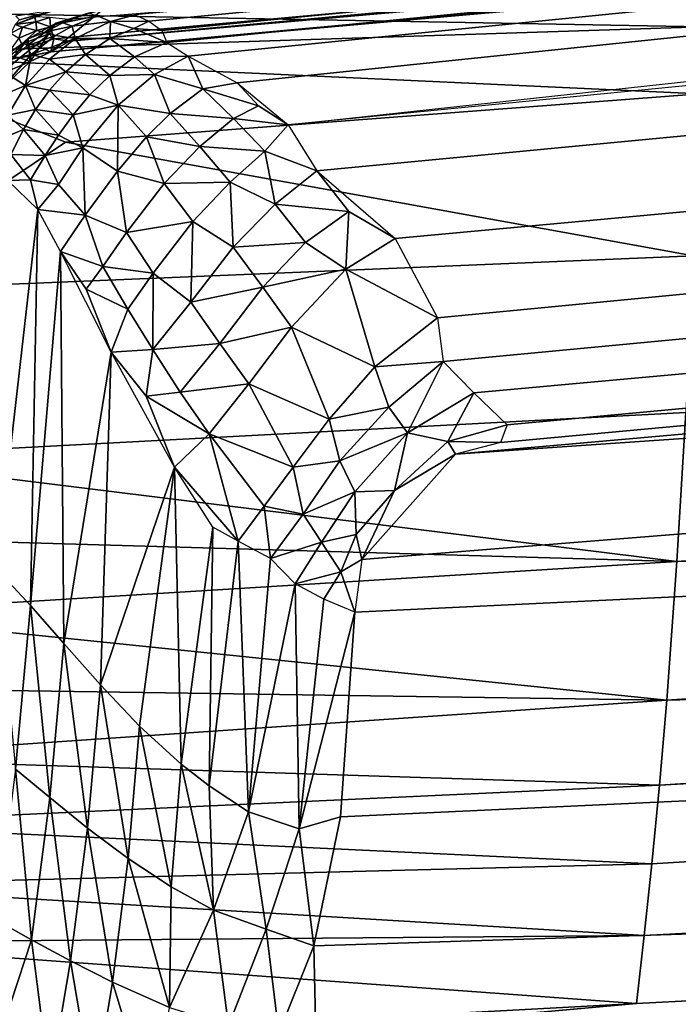
# Model space of a CAD drawing. Units: inches. Extents: x -16.2 to 15.6, y -16.5 to 16.5.
# Drawn here: x -6.5 to -4.7, y 12.4 to 15.1 of the extents above; entities that cross this region are included whole.
import ezdxf

# ---------------------------------------------------------------- set-up
doc = ezdxf.new("R2010")
doc.units = ezdxf.units.IN
doc.header["$MEASUREMENT"] = 0
doc.layers.add('SEAT-FABRIC', color=5, linetype='Continuous')
doc.layers.add('SEAT-SHELL', color=5, linetype='Continuous')

msp = doc.modelspace()

# ---------------------------------------------------------------- linework, layer by layer
at = {"layer": 'SEAT-FABRIC'}
for points in [[(7.9357, 16.2893, 21.326), (-6.4469, 15.0065, 20.8504), (-6.3045, 15.1224, 20.985), (7.9072, 16.4451, 21.4079)], [(-6.1788, 15.0906, 21.1438), (7.8938, 16.4394, 21.5655), (7.8945, 16.4494, 21.5249), (-6.2162, 15.108, 21.0977)], [(7.8938, 16.4394, 21.5655), (7.8938, 16.4394, 21.5655), (-6.1788, 15.0906, 21.1438), (-6.143, 15.0647, 21.1921)], [(8.0249, 16.4303, 21.6206), (7.8938, 16.4394, 21.5655), (-6.143, 15.0647, 21.1921), (-6.1299, 15.0322, 21.2344)], [(-6.0708, 14.9941, 21.2822), (8.0166, 16.4023, 21.6717), (8.0249, 16.4303, 21.6206), (-6.1299, 15.0322, 21.2344)], [(8.0128, 16.3721, 21.7165), (8.0166, 16.4023, 21.6717), (-6.0708, 14.9941, 21.2822), (-5.9368, 14.9217, 21.3561)], [(-5.7969, 14.8061, 21.4385), (8.0502, 16.3134, 21.7937), (8.0128, 16.3721, 21.7165), (-5.9368, 14.9217, 21.3561)], [(-5.7969, 14.8061, 21.4385), (8.0502, 16.3134, 21.7937), (7.8672, 16.244, 21.8414), (7.8713, 16.1496, 21.9258)], [(-5.7189, 14.6799, 21.5005), (7.8659, 15.977, 22.0503), (7.8713, 16.1496, 21.9258), (-5.7969, 14.8061, 21.4385)], [(7.8967, 15.7362, 22.19), (7.8659, 15.977, 22.0503), (-5.7189, 14.6799, 21.5005), (-5.5039, 14.4952, 21.5709)], [(-5.3879, 14.277, 21.6103), (7.9508, 15.5642, 22.2685), (7.8967, 15.7362, 22.19), (-5.5039, 14.4952, 21.5709)], [(7.9088, 15.4157, 22.3147), (7.9508, 15.5642, 22.2685), (-5.3879, 14.277, 21.6103), (-5.3724, 14.1575, 21.615)], [(-5.2881, 14.0721, 21.6149), (7.9222, 15.2766, 22.347), (7.9088, 15.4157, 22.3147), (-5.3724, 14.1575, 21.615)], [(7.913, 15.2066, 22.3549), (7.9222, 15.2766, 22.347), (-5.2881, 14.0721, 21.6149), (-5.1969, 13.9843, 21.6052)], [(-5.2156, 13.9356, 21.5941), (8.0381, 15.1643, 22.3644), (7.913, 15.2066, 22.3549), (-5.1969, 13.9843, 21.6052)], [(-5.3386, 13.904, 21.583), (8.1597, 15.0958, 22.3705), (8.0381, 15.1643, 22.3644), (-5.2156, 13.9356, 21.5941)], [(-6.3045, 15.1224, 20.985), (-6.4469, 15.0065, 20.8504), (-6.504, 14.9796, 20.8489), (-6.4336, 15.0854, 20.9801)], [(-6.3045, 15.1224, 20.985), (-6.3439, 15.1121, 21.014), (-6.4336, 15.0854, 20.9801)], [(-6.4336, 15.0854, 20.9801), (-6.3439, 15.1121, 21.014), (-6.4146, 15.0859, 21.0138)], [(-6.3439, 15.1121, 21.014), (-6.3193, 15.1051, 21.0569), (-6.4146, 15.0859, 21.0138)], [(-6.4146, 15.0859, 21.0138), (-6.3439, 15.1121, 21.014), (-6.3193, 15.1051, 21.0569)], [(-6.509, 15.0422, 20.9766), (-6.4336, 15.0854, 20.9801), (-6.4621, 15.0611, 21.0129)], [(-6.509, 15.0422, 20.9766), (-6.4336, 15.0854, 20.9801), (-6.504, 14.9796, 20.8489)], [(-6.389, 15.0768, 21.0602), (-6.4621, 15.0611, 21.0129), (-6.4146, 15.0859, 21.0138)], [(-6.4146, 15.0859, 21.0138), (-6.389, 15.0768, 21.0602), (-6.4621, 15.0611, 21.0129)], [(-6.4621, 15.0611, 21.0129), (-6.4336, 15.0854, 20.9801), (-6.4146, 15.0859, 21.0138)], [(-6.4146, 15.0859, 21.0138), (-6.3193, 15.1051, 21.0569), (-6.389, 15.0768, 21.0602)], [(-6.389, 15.0768, 21.0602), (-6.3193, 15.1051, 21.0569), (-6.2834, 15.0897, 21.1076)], [(-6.3193, 15.1051, 21.0569), (-6.2834, 15.0897, 21.1076), (-6.389, 15.0768, 21.0602)], [(-6.389, 15.0768, 21.0602), (-6.2834, 15.0897, 21.1076), (-6.3803, 15.0427, 21.1155)], [(-6.2834, 15.0897, 21.1076), (-6.2852, 15.0426, 21.1698), (-6.3803, 15.0427, 21.1155)], [(-6.3803, 15.0427, 21.1155), (-6.2834, 15.0897, 21.1076), (-6.2852, 15.0426, 21.1698)], [(-6.3193, 15.1051, 21.0569), (-6.2162, 15.108, 21.0977), (-6.2834, 15.0897, 21.1076)], [(-6.2834, 15.0897, 21.1076), (-6.2198, 15.0706, 21.1632), (-6.2852, 15.0426, 21.1698)], [(-6.2162, 15.108, 21.0977), (-6.1788, 15.0906, 21.1438), (-6.2834, 15.0897, 21.1076)], [(-6.2834, 15.0897, 21.1076), (-6.1788, 15.0906, 21.1438), (-6.2198, 15.0706, 21.1632)], [(-6.1788, 15.0906, 21.1438), (-6.143, 15.0647, 21.1921), (-6.2198, 15.0706, 21.1632)], [(8.1597, 15.0958, 22.3705), (-5.3386, 13.904, 21.583), (8.3067, 14.8433, 22.366), (8.2647, 14.9771, 22.3724)], [(-6.509, 15.0422, 20.9766), (-6.4621, 15.0611, 21.0129), (-6.5135, 15.0221, 21.0152)], [(-6.5135, 15.0221, 21.0152), (-6.4621, 15.0611, 21.0129), (-6.4347, 15.051, 21.0617)], [(-6.4621, 15.0611, 21.0129), (-6.4347, 15.051, 21.0617), (-6.5135, 15.0221, 21.0152)], [(-6.4621, 15.0611, 21.0129), (-6.389, 15.0768, 21.0602), (-6.4347, 15.051, 21.0617)], [(-6.389, 15.0768, 21.0602), (-6.4347, 15.051, 21.0617), (-6.4621, 15.0611, 21.0129)], [(-6.389, 15.0768, 21.0602), (-6.3803, 15.0427, 21.1155), (-6.4347, 15.051, 21.0617)], [(-6.4347, 15.051, 21.0617), (-6.389, 15.0768, 21.0602), (-6.3803, 15.0427, 21.1155)], [(-6.2198, 15.0706, 21.1632), (-6.1299, 15.0322, 21.2344), (-6.2852, 15.0426, 21.1698)], [(-6.2198, 15.0706, 21.1632), (-6.143, 15.0647, 21.1921), (-6.1299, 15.0322, 21.2344)], [(-6.509, 15.0422, 20.9766), (-6.504, 14.9796, 20.8489), (-6.6553, 14.8358, 20.8353), (-6.5908, 14.9637, 20.9708)], [(-6.5544, 14.9861, 21.0092), (-6.5908, 14.9637, 20.9708), (-6.509, 15.0422, 20.9766)], [(-6.509, 15.0422, 20.9766), (-6.5135, 15.0221, 21.0152), (-6.5544, 14.9861, 21.0092)], [(-6.5011, 14.9987, 21.0618), (-6.5135, 15.0221, 21.0152), (-6.4347, 15.051, 21.0617)], [(-6.5135, 15.0221, 21.0152), (-6.4347, 15.051, 21.0617), (-6.5011, 14.9987, 21.0618)], [(-6.5011, 14.9987, 21.0618), (-6.4347, 15.051, 21.0617), (-6.3803, 15.0427, 21.1155)], [(-6.4347, 15.051, 21.0617), (-6.3803, 15.0427, 21.1155), (-6.5011, 14.9987, 21.0618)], [(-6.5011, 14.9987, 21.0618), (-6.3803, 15.0427, 21.1155), (-6.4509, 14.9867, 21.1171)], [(-6.3803, 15.0427, 21.1155), (-6.4509, 14.9867, 21.1171), (-6.5011, 14.9987, 21.0618)], [(-6.3803, 15.0427, 21.1155), (-6.3525, 14.9989, 21.1749), (-6.4509, 14.9867, 21.1171)], [(-6.3525, 14.9989, 21.1749), (-6.4509, 14.9867, 21.1171), (-6.3803, 15.0427, 21.1155)], [(-6.3525, 14.9989, 21.1749), (-6.3803, 15.0427, 21.1155), (-6.2852, 15.0426, 21.1698)], [(-6.3803, 15.0427, 21.1155), (-6.2852, 15.0426, 21.1698), (-6.3525, 14.9989, 21.1749)], [(-6.2852, 15.0426, 21.1698), (-6.2179, 14.9929, 21.242), (-6.3525, 14.9989, 21.1749)], [(-6.2179, 14.9929, 21.242), (-6.3525, 14.9989, 21.1749), (-6.2852, 15.0426, 21.1698)], [(-6.2852, 15.0426, 21.1698), (-6.1299, 15.0322, 21.2344), (-6.2179, 14.9929, 21.242)], [(-6.1299, 15.0322, 21.2344), (-6.0708, 14.9941, 21.2822), (-6.2179, 14.9929, 21.242)], [(-6.5544, 14.9861, 21.0092), (-6.5135, 15.0221, 21.0152), (-6.5011, 14.9987, 21.0618)], [(-6.5544, 14.9861, 21.0092), (-6.5011, 14.9987, 21.0618), (-6.5537, 14.9377, 21.0576)], [(-6.5011, 14.9987, 21.0618), (-6.5168, 14.9143, 21.1116), (-6.5537, 14.9377, 21.0576)], [(-6.5011, 14.9987, 21.0618), (-6.4509, 14.9867, 21.1171), (-6.5168, 14.9143, 21.1116)], [(-6.5168, 14.9143, 21.1116), (-6.4509, 14.9867, 21.1171), (-6.4061, 14.9515, 21.1758)], [(-6.4509, 14.9867, 21.1171), (-6.4061, 14.9515, 21.1758), (-6.5168, 14.9143, 21.1116)], [(-6.3525, 14.9989, 21.1749), (-6.4061, 14.9515, 21.1758), (-6.4509, 14.9867, 21.1171)], [(-6.4509, 14.9867, 21.1171), (-6.3525, 14.9989, 21.1749), (-6.4061, 14.9515, 21.1758)], [(-6.3525, 14.9989, 21.1749), (-6.2859, 14.942, 21.2476), (-6.4061, 14.9515, 21.1758)], [(-6.2859, 14.942, 21.2476), (-6.4061, 14.9515, 21.1758), (-6.3525, 14.9989, 21.1749)], [(-6.2179, 14.9929, 21.242), (-6.2859, 14.942, 21.2476), (-6.3525, 14.9989, 21.1749)], [(-6.3525, 14.9989, 21.1749), (-6.2179, 14.9929, 21.242), (-6.2859, 14.942, 21.2476)], [(-6.2179, 14.9929, 21.242), (-6.1633, 14.9441, 21.2935), (-6.2859, 14.942, 21.2476)], [(-6.1633, 14.9441, 21.2935), (-6.2859, 14.942, 21.2476), (-6.2179, 14.9929, 21.242)], [(-6.2179, 14.9929, 21.242), (-6.0708, 14.9941, 21.2822), (-6.1633, 14.9441, 21.2935)], [(-6.0708, 14.9941, 21.2822), (-6.0313, 14.9052, 21.3518), (-6.1633, 14.9441, 21.2935)], [(-6.0708, 14.9941, 21.2822), (-5.9368, 14.9217, 21.3561), (-6.0313, 14.9052, 21.3518)], [(-6.5168, 14.9143, 21.1116), (-6.4061, 14.9515, 21.1758), (-6.4509, 14.9011, 21.1726)], [(-6.4509, 14.9011, 21.1726), (-6.5168, 14.9143, 21.1116), (-6.4061, 14.9515, 21.1758)], [(-6.4509, 14.9011, 21.1726), (-6.4061, 14.9515, 21.1758), (-6.3403, 14.8886, 21.2479)], [(-6.3403, 14.8886, 21.2479), (-6.4061, 14.9515, 21.1758), (-6.2859, 14.942, 21.2476)], [(-6.4061, 14.9515, 21.1758), (-6.2859, 14.942, 21.2476), (-6.3403, 14.8886, 21.2479)], [(-6.5537, 14.9377, 21.0576), (-6.5168, 14.9143, 21.1116), (-6.5874, 14.8847, 21.0509)], [(-6.5874, 14.8847, 21.0509), (-6.5537, 14.9377, 21.0576), (-6.5168, 14.9143, 21.1116)], [(-6.3403, 14.8886, 21.2479), (-6.2859, 14.942, 21.2476), (-6.2629, 14.8607, 21.2983)], [(-6.2859, 14.942, 21.2476), (-6.2629, 14.8607, 21.2983), (-6.3403, 14.8886, 21.2479)], [(-6.2629, 14.8607, 21.2983), (-6.2859, 14.942, 21.2476), (-6.1633, 14.9441, 21.2935)], [(-6.2859, 14.942, 21.2476), (-6.1633, 14.9441, 21.2935), (-6.2629, 14.8607, 21.2983)], [(-6.1633, 14.9441, 21.2935), (-6.12, 14.8373, 21.3601), (-6.2629, 14.8607, 21.2983)], [(-6.2629, 14.8607, 21.2983), (-6.1633, 14.9441, 21.2935), (-6.12, 14.8373, 21.3601)], [(-6.1633, 14.9441, 21.2935), (-6.0313, 14.9052, 21.3518), (-6.12, 14.8373, 21.3601)], [(-6.5168, 14.9143, 21.1116), (-6.5647, 14.833, 21.0973), (-6.5874, 14.8847, 21.0509)], [(-6.5874, 14.8847, 21.0509), (-6.5168, 14.9143, 21.1116), (-6.5647, 14.833, 21.0973)], [(-6.5168, 14.9143, 21.1116), (-6.4888, 14.8486, 21.1648), (-6.5647, 14.833, 21.0973)], [(-6.5168, 14.9143, 21.1116), (-6.4509, 14.9011, 21.1726), (-6.4888, 14.8486, 21.1648)], [(-6.4509, 14.9011, 21.1726), (-6.4888, 14.8486, 21.1648), (-6.5168, 14.9143, 21.1116)], [(-6.4509, 14.9011, 21.1726), (-6.3863, 14.8334, 21.243), (-6.4888, 14.8486, 21.1648)], [(-6.3403, 14.8886, 21.2479), (-6.3863, 14.8334, 21.243), (-6.4509, 14.9011, 21.1726)], [(-6.4509, 14.9011, 21.1726), (-6.3403, 14.8886, 21.2479), (-6.3863, 14.8334, 21.243)], [(-6.12, 14.8373, 21.3601), (-6.0313, 14.9052, 21.3518), (-5.9469, 14.8239, 21.4099)], [(-6.0313, 14.9052, 21.3518), (-5.9469, 14.8239, 21.4099), (-6.12, 14.8373, 21.3601)], [(-5.9368, 14.9217, 21.3561), (-5.8783, 14.858, 21.4026), (-6.0313, 14.9052, 21.3518)], [(-6.0313, 14.9052, 21.3518), (-5.8783, 14.858, 21.4026), (-5.9469, 14.8239, 21.4099)], [(-5.9368, 14.9217, 21.3561), (-5.7969, 14.8061, 21.4385), (-5.8783, 14.858, 21.4026)], [(-6.3863, 14.8334, 21.243), (-6.3403, 14.8886, 21.2479), (-6.2629, 14.8607, 21.2983)], [(-6.3403, 14.8886, 21.2479), (-6.2629, 14.8607, 21.2983), (-6.3863, 14.8334, 21.243)], [(-6.5647, 14.833, 21.0973), (-6.4888, 14.8486, 21.1648), (-6.5219, 14.7935, 21.1514)], [(-6.4888, 14.8486, 21.1648), (-6.5219, 14.7935, 21.1514), (-6.5647, 14.833, 21.0973)], [(-6.4888, 14.8486, 21.1648), (-6.4262, 14.778, 21.2324), (-6.5219, 14.7935, 21.1514)], [(-6.3863, 14.8334, 21.243), (-6.4262, 14.778, 21.2324), (-6.4888, 14.8486, 21.1648)], [(-6.4888, 14.8486, 21.1648), (-6.3863, 14.8334, 21.243), (-6.4262, 14.778, 21.2324)], [(-6.3863, 14.8334, 21.243), (-6.2629, 14.8607, 21.2983), (-6.3598, 14.7431, 21.2834)], [(-6.2629, 14.8607, 21.2983), (-6.3598, 14.7431, 21.2834), (-6.3863, 14.8334, 21.243)], [(-6.3598, 14.7431, 21.2834), (-6.2629, 14.8607, 21.2983), (-6.2647, 14.6796, 21.3462)], [(-6.2629, 14.8607, 21.2983), (-6.2647, 14.6796, 21.3462), (-6.3598, 14.7431, 21.2834)], [(-6.2629, 14.8607, 21.2983), (-6.1848, 14.7738, 21.3591), (-6.2647, 14.6796, 21.3462)], [(-6.12, 14.8373, 21.3601), (-6.1848, 14.7738, 21.3591), (-6.2629, 14.8607, 21.2983)], [(-6.2629, 14.8607, 21.2983), (-6.12, 14.8373, 21.3601), (-6.1848, 14.7738, 21.3591)], [(-5.8783, 14.858, 21.4026), (-5.7969, 14.8061, 21.4385), (-5.9469, 14.8239, 21.4099)], [(8.3067, 14.8433, 22.366), (-5.3386, 13.904, 21.583), (-5.595, 13.6152, 21.4814), (8.2489, 14.7251, 22.353)], [(-6.5647, 14.833, 21.0973), (-6.5219, 14.7935, 21.1514), (-6.595, 14.7631, 21.0769)], [(-6.3863, 14.8334, 21.243), (-6.3598, 14.7431, 21.2834), (-6.4262, 14.778, 21.2324)], [(-6.12, 14.8373, 21.3601), (-6.0391, 14.7474, 21.4157), (-6.1848, 14.7738, 21.3591)], [(-6.12, 14.8373, 21.3601), (-5.9469, 14.8239, 21.4099), (-6.0391, 14.7474, 21.4157)], [(-5.9469, 14.8239, 21.4099), (-5.8607, 14.7339, 21.4613), (-6.0391, 14.7474, 21.4157)], [(-6.0391, 14.7474, 21.4157), (-5.9469, 14.8239, 21.4099), (-5.8607, 14.7339, 21.4613)], [(-5.9469, 14.8239, 21.4099), (-5.7969, 14.8061, 21.4385), (-5.8607, 14.7339, 21.4613)], [(-6.5219, 14.7935, 21.1514), (-6.5571, 14.725, 21.125), (-6.595, 14.7631, 21.0769)], [(-6.595, 14.7631, 21.0769), (-6.5219, 14.7935, 21.1514), (-6.5571, 14.725, 21.125)], [(-6.5219, 14.7935, 21.1514), (-6.4624, 14.7219, 21.215), (-6.5571, 14.725, 21.125)], [(-6.4262, 14.778, 21.2324), (-6.4624, 14.7219, 21.215), (-6.5219, 14.7935, 21.1514)], [(-6.5219, 14.7935, 21.1514), (-6.4262, 14.778, 21.2324), (-6.4624, 14.7219, 21.215)], [(-5.7969, 14.8061, 21.4385), (-5.7189, 14.6799, 21.5005), (-5.8607, 14.7339, 21.4613)], [(-6.4262, 14.778, 21.2324), (-6.3598, 14.7431, 21.2834), (-6.4624, 14.7219, 21.215)], [(-6.1848, 14.7738, 21.3591), (-6.1368, 14.646, 21.4077), (-6.2647, 14.6796, 21.3462)], [(-6.1848, 14.7738, 21.3591), (-6.0391, 14.7474, 21.4157), (-6.1368, 14.646, 21.4077)], [(-6.4624, 14.7219, 21.215), (-6.3598, 14.7431, 21.2834), (-6.4262, 14.6428, 21.2501)], [(-6.3598, 14.7431, 21.2834), (-6.3533, 14.559, 21.3051), (-6.4262, 14.6428, 21.2501)], [(-6.3598, 14.7431, 21.2834), (-6.2647, 14.6796, 21.3462), (-6.3533, 14.559, 21.3051)], [(-6.0391, 14.7474, 21.4157), (-5.9564, 14.6495, 21.4639), (-6.1368, 14.646, 21.4077)], [(-6.0391, 14.7474, 21.4157), (-5.8607, 14.7339, 21.4613), (-5.9564, 14.6495, 21.4639)], [(-5.9564, 14.6495, 21.4639), (-5.8607, 14.7339, 21.4613), (-5.8327, 14.5887, 21.5059)], [(-5.8607, 14.7339, 21.4613), (-5.8327, 14.5887, 21.5059), (-5.9564, 14.6495, 21.4639)], [(-5.8607, 14.7339, 21.4613), (-5.7189, 14.6799, 21.5005), (-5.8327, 14.5887, 21.5059)], [(-6.5029, 14.6552, 21.183), (-6.5646, 14.6538, 21.1138), (-6.5571, 14.725, 21.125)], [(-6.5571, 14.725, 21.125), (-6.4624, 14.7219, 21.215), (-6.5029, 14.6552, 21.183)], [(-6.4624, 14.7219, 21.215), (-6.4262, 14.6428, 21.2501), (-6.5029, 14.6552, 21.183)], [(-5.595, 13.6152, 21.4814), (-5.6147, 13.4704, 21.4258), (8.2894, 14.1354, 22.2558), (8.2489, 14.7251, 22.353)], [(-6.2647, 14.6796, 21.3462), (-6.2401, 14.5117, 21.3732), (-6.3533, 14.559, 21.3051)], [(-6.2647, 14.6796, 21.3462), (-6.1368, 14.646, 21.4077), (-6.2401, 14.5117, 21.3732)], [(-5.8327, 14.5887, 21.5059), (-5.7189, 14.6799, 21.5005), (-5.6308, 14.5685, 21.5425)], [(-5.6308, 14.5685, 21.5425), (-5.7189, 14.6799, 21.5005), (-5.5039, 14.4952, 21.5709)], [(-6.5964, 13.5886, 20.8551), (-6.483, 14.5747, 21.1979), (-6.483, 14.5747, 21.1979), (-6.5646, 14.6538, 21.1138)], [(-6.5029, 14.6552, 21.183), (-6.483, 14.5747, 21.1979), (-6.5646, 14.6538, 21.1138)], [(-6.5029, 14.6552, 21.183), (-6.4262, 14.6428, 21.2501), (-6.483, 14.5747, 21.1979)], [(-6.4262, 14.6428, 21.2501), (-6.3533, 14.559, 21.3051), (-6.483, 14.5747, 21.1979)], [(-6.1368, 14.646, 21.4077), (-6.0582, 14.541, 21.451), (-6.2401, 14.5117, 21.3732)], [(-6.1368, 14.646, 21.4077), (-5.9564, 14.6495, 21.4639), (-6.0582, 14.541, 21.451)], [(-5.9564, 14.6495, 21.4639), (-5.9474, 14.4707, 21.4945), (-6.0582, 14.541, 21.451)], [(-5.9564, 14.6495, 21.4639), (-5.8327, 14.5887, 21.5059), (-5.9474, 14.4707, 21.4945)], [(-6.5964, 13.5886, 20.8551), (-6.5027, 13.4893, 20.9269), (-6.5027, 13.4893, 20.9269), (-6.483, 14.5747, 21.1979)], [(-6.5027, 13.4893, 20.9269), (-6.421, 14.4592, 21.2435), (-6.421, 14.4592, 21.2435), (-6.483, 14.5747, 21.1979)], [(-6.483, 14.5747, 21.1979), (-6.3533, 14.559, 21.3051), (-6.421, 14.4592, 21.2435)], [(-5.8327, 14.5887, 21.5059), (-5.7495, 14.4843, 21.5407), (-5.9474, 14.4707, 21.4945)], [(-5.9474, 14.4707, 21.4945), (-5.8327, 14.5887, 21.5059), (-5.7495, 14.4843, 21.5407)], [(-5.8327, 14.5887, 21.5059), (-5.6308, 14.5685, 21.5425), (-5.7495, 14.4843, 21.5407)], [(-6.3533, 14.559, 21.3051), (-6.3046, 14.4178, 21.3303), (-6.421, 14.4592, 21.2435)], [(-6.3533, 14.559, 21.3051), (-6.2401, 14.5117, 21.3732), (-6.3046, 14.4178, 21.3303)], [(-5.6308, 14.5685, 21.5425), (-5.6391, 14.4111, 21.5703), (-5.7495, 14.4843, 21.5407)], [(-5.6308, 14.5685, 21.5425), (-5.5039, 14.4952, 21.5709), (-5.6391, 14.4111, 21.5703)], [(-6.2401, 14.5117, 21.3732), (-6.0582, 14.541, 21.451), (-6.1668, 14.4, 21.4101)], [(-6.0582, 14.541, 21.451), (-6.0641, 14.3201, 21.4548), (-6.1668, 14.4, 21.4101)], [(-6.0582, 14.541, 21.451), (-5.9474, 14.4707, 21.4945), (-6.0641, 14.3201, 21.4548)], [(-6.2401, 14.5117, 21.3732), (-6.1668, 14.4, 21.4101), (-6.3046, 14.4178, 21.3303)], [(-5.5039, 14.4952, 21.5709), (-5.3879, 14.277, 21.6103), (-5.6391, 14.4111, 21.5703)], [(-5.9474, 14.4707, 21.4945), (-5.8662, 14.3618, 21.5252), (-6.0641, 14.3201, 21.4548)], [(-6.0641, 14.3201, 21.4548), (-5.9474, 14.4707, 21.4945), (-5.8662, 14.3618, 21.5252)], [(-5.9474, 14.4707, 21.4945), (-5.7495, 14.4843, 21.5407), (-5.8662, 14.3618, 21.5252)], [(-5.7495, 14.4843, 21.5407), (-5.6391, 14.4111, 21.5703), (-5.8662, 14.3618, 21.5252)], [(-6.5027, 13.4893, 20.9269), (-6.4114, 13.3845, 20.9763), (-6.4114, 13.3845, 20.9763), (-6.421, 14.4592, 21.2435)], [(-6.4114, 13.3845, 20.9763), (-6.2821, 14.1832, 21.3115), (-6.2821, 14.1832, 21.3115), (-6.421, 14.4592, 21.2435)], [(-6.3505, 14.3557, 21.2883), (-6.2821, 14.1832, 21.3115), (-6.421, 14.4592, 21.2435)], [(-6.421, 14.4592, 21.2435), (-6.3046, 14.4178, 21.3303), (-6.3505, 14.3557, 21.2883)], [(-6.421, 14.4592, 21.2435), (-6.3505, 14.3557, 21.2883), (-6.2821, 14.1832, 21.3115)], [(-6.3046, 14.4178, 21.3303), (-6.236, 14.3016, 21.3628), (-6.3505, 14.3557, 21.2883)], [(-6.3046, 14.4178, 21.3303), (-6.1668, 14.4, 21.4101), (-6.236, 14.3016, 21.3628)], [(-5.8662, 14.3618, 21.5252), (-5.6391, 14.4111, 21.5703), (-5.7876, 14.2521, 21.5486)], [(-5.6391, 14.4111, 21.5703), (-5.5594, 14.1432, 21.5946), (-5.7876, 14.2521, 21.5486)], [(-5.6391, 14.4111, 21.5703), (-5.3879, 14.277, 21.6103), (-5.5594, 14.1432, 21.5946)], [(-6.1668, 14.4, 21.4101), (-6.1682, 14.1903, 21.3894), (-6.236, 14.3016, 21.3628)], [(-6.1668, 14.4, 21.4101), (-6.0641, 14.3201, 21.4548), (-6.1682, 14.1903, 21.3894)], [(-6.2821, 14.1832, 21.3115), (-6.3505, 14.3557, 21.2883), (-6.236, 14.3016, 21.3628)], [(-6.0641, 14.3201, 21.4548), (-5.8662, 14.3618, 21.5252), (-5.9844, 14.2073, 21.4812)], [(-5.8662, 14.3618, 21.5252), (-5.7876, 14.2521, 21.5486), (-5.9844, 14.2073, 21.4812)], [(-5.9844, 14.2073, 21.4812), (-5.8662, 14.3618, 21.5252), (-5.7876, 14.2521, 21.5486)], [(-6.2821, 14.1832, 21.3115), (-6.236, 14.3016, 21.3628), (-6.1682, 14.1903, 21.3894)], [(-6.0641, 14.3201, 21.4548), (-5.9844, 14.2073, 21.4812), (-6.1682, 14.1903, 21.3894)], [(-5.9844, 14.2073, 21.4812), (-6.1682, 14.1903, 21.3894), (-6.0641, 14.3201, 21.4548)], [(-5.3879, 14.277, 21.6103), (-5.3724, 14.1575, 21.615), (-5.5594, 14.1432, 21.5946)], [(-5.9844, 14.2073, 21.4812), (-5.7876, 14.2521, 21.5486), (-5.9046, 14.0966, 21.5019)], [(-5.9046, 14.0966, 21.5019), (-5.7876, 14.2521, 21.5486), (-5.6846, 13.9995, 21.5588)], [(-5.7876, 14.2521, 21.5486), (-5.6846, 13.9995, 21.5588), (-5.9046, 14.0966, 21.5019)], [(-5.7876, 14.2521, 21.5486), (-5.5594, 14.1432, 21.5946), (-5.6846, 13.9995, 21.5588)], [(-6.0928, 14.0737, 21.4125), (-6.1682, 14.1903, 21.3894), (-5.9844, 14.2073, 21.4812)], [(-6.1682, 14.1903, 21.3894), (-5.9844, 14.2073, 21.4812), (-6.0928, 14.0737, 21.4125)], [(-5.9046, 14.0966, 21.5019), (-6.0928, 14.0737, 21.4125), (-5.9844, 14.2073, 21.4812)], [(-5.9844, 14.2073, 21.4812), (-5.9046, 14.0966, 21.5019), (-6.0928, 14.0737, 21.4125)], [(-6.4114, 13.3845, 20.9763), (-6.3115, 13.2716, 21.0153), (-6.3115, 13.2716, 21.0153), (-6.2821, 14.1832, 21.3115)], [(-6.3115, 13.2716, 21.0153), (-6.1082, 13.8679, 21.3568), (-6.1082, 13.8679, 21.3568), (-6.2821, 14.1832, 21.3115)], [(-6.1682, 14.1903, 21.3894), (-6.1862, 14.0631, 21.354), (-6.2821, 14.1832, 21.3115)], [(-6.1862, 14.0631, 21.354), (-6.2821, 14.1832, 21.3115), (-6.1682, 14.1903, 21.3894)], [(-6.1082, 13.8679, 21.3568), (-6.2821, 14.1832, 21.3115), (-6.1862, 14.0631, 21.354)], [(-6.1862, 14.0631, 21.354), (-6.1082, 13.8679, 21.3568), (-6.2821, 14.1832, 21.3115)], [(-6.1682, 14.1903, 21.3894), (-6.0928, 14.0737, 21.4125), (-6.1862, 14.0631, 21.354)], [(-6.0928, 14.0737, 21.4125), (-6.1862, 14.0631, 21.354), (-6.1682, 14.1903, 21.3894)], [(-5.5594, 14.1432, 21.5946), (-5.5218, 14.0324, 21.5925), (-5.6846, 13.9995, 21.5588)], [(-5.5594, 14.1432, 21.5946), (-5.3724, 14.1575, 21.615), (-5.5218, 14.0324, 21.5925)], [(-5.3724, 14.1575, 21.615), (-5.4704, 13.962, 21.5904), (-5.5218, 14.0324, 21.5925)], [(-5.5218, 14.0324, 21.5925), (-5.3724, 14.1575, 21.615), (-5.4704, 13.962, 21.5904)], [(-5.3724, 14.1575, 21.615), (-5.2881, 14.0721, 21.6149), (-5.4704, 13.962, 21.5904)], [(8.2894, 14.1354, 22.2558), (-5.6147, 13.4704, 21.4258), (-5.654, 12.9103, 21.1608), (8.3611, 13.5595, 22.0842)], [(-6.0137, 13.9595, 21.4318), (-6.0928, 14.0737, 21.4125), (-5.9046, 14.0966, 21.5019)], [(-6.0137, 13.9595, 21.4318), (-5.9046, 14.0966, 21.5019), (-5.7832, 13.8686, 21.5102)], [(-5.7832, 13.8686, 21.5102), (-6.0137, 13.9595, 21.4318), (-5.9046, 14.0966, 21.5019)], [(-5.7832, 13.8686, 21.5102), (-5.9046, 14.0966, 21.5019), (-5.6846, 13.9995, 21.5588)], [(-5.9046, 14.0966, 21.5019), (-5.6846, 13.9995, 21.5588), (-5.7832, 13.8686, 21.5102)], [(-6.0928, 14.0737, 21.4125), (-6.0137, 13.9595, 21.4318), (-6.1862, 14.0631, 21.354)], [(-6.0137, 13.9595, 21.4318), (-6.1862, 14.0631, 21.354), (-6.0928, 14.0737, 21.4125)], [(-6.0137, 13.9595, 21.4318), (-6.1082, 13.8679, 21.3568), (-6.1862, 14.0631, 21.354)], [(-6.1082, 13.8679, 21.3568), (-6.1862, 14.0631, 21.354), (-6.0137, 13.9595, 21.4318)], [(-5.2881, 14.0721, 21.6149), (-5.3593, 13.9385, 21.592), (-5.4704, 13.962, 21.5904)], [(-5.2881, 14.0721, 21.6149), (-5.1969, 13.9843, 21.6052), (-5.3593, 13.9385, 21.592)], [(-5.6846, 13.9995, 21.5588), (-5.5218, 14.0324, 21.5925), (-5.6557, 13.8852, 21.5491)], [(-5.5218, 14.0324, 21.5925), (-5.4704, 13.962, 21.5904), (-5.6557, 13.8852, 21.5491)], [(-5.6557, 13.8852, 21.5491), (-5.7832, 13.8686, 21.5102), (-5.6846, 13.9995, 21.5588)], [(-5.6846, 13.9995, 21.5588), (-5.6557, 13.8852, 21.5491), (-5.7832, 13.8686, 21.5102)], [(-5.1969, 13.9843, 21.6052), (-5.2156, 13.9356, 21.5941), (-5.3593, 13.9385, 21.592)], [(-5.9345, 13.6655, 21.3943), (-6.1082, 13.8679, 21.3568), (-6.0137, 13.9595, 21.4318)], [(-6.0137, 13.9595, 21.4318), (-5.9345, 13.6655, 21.3943), (-6.1082, 13.8679, 21.3568)], [(-5.8629, 13.7611, 21.4545), (-5.9345, 13.6655, 21.3943), (-6.0137, 13.9595, 21.4318)], [(-5.9345, 13.6655, 21.3943), (-6.0137, 13.9595, 21.4318), (-5.8629, 13.7611, 21.4545)], [(-5.7832, 13.8686, 21.5102), (-5.8629, 13.7611, 21.4545), (-6.0137, 13.9595, 21.4318)], [(-5.8629, 13.7611, 21.4545), (-6.0137, 13.9595, 21.4318), (-5.7832, 13.8686, 21.5102)], [(-5.6557, 13.8852, 21.5491), (-5.4704, 13.962, 21.5904), (-5.6143, 13.8005, 21.5386)], [(-5.4704, 13.962, 21.5904), (-5.5054, 13.8046, 21.5507), (-5.6143, 13.8005, 21.5386)], [(-5.4704, 13.962, 21.5904), (-5.3593, 13.9385, 21.592), (-5.5054, 13.8046, 21.5507)], [(-5.3593, 13.9385, 21.592), (-5.3386, 13.904, 21.583), (-5.5054, 13.8046, 21.5507)], [(-5.3593, 13.9385, 21.592), (-5.2156, 13.9356, 21.5941), (-5.3386, 13.904, 21.583)], [(-5.5054, 13.8046, 21.5507), (-5.3386, 13.904, 21.583), (-5.595, 13.6152, 21.4814)], [(-5.3386, 13.904, 21.583), (-5.595, 13.6152, 21.4814), (-5.5054, 13.8046, 21.5507)], [(-5.6557, 13.8852, 21.5491), (-5.7564, 13.7396, 21.4886), (-5.7832, 13.8686, 21.5102)], [(-5.7564, 13.7396, 21.4886), (-5.7832, 13.8686, 21.5102), (-5.6557, 13.8852, 21.5491)], [(-5.7564, 13.7396, 21.4886), (-5.6557, 13.8852, 21.5491), (-5.6143, 13.8005, 21.5386)], [(-5.6557, 13.8852, 21.5491), (-5.6143, 13.8005, 21.5386), (-5.7564, 13.7396, 21.4886)], [(-6.1082, 13.8679, 21.3568), (-6.3115, 13.2716, 21.0153), (-6.3115, 13.2716, 21.0153), (-6.2041, 13.1588, 21.0461)], [(-6.1082, 13.8679, 21.3568), (-6.2041, 13.1588, 21.0461), (-6.2041, 13.1588, 21.0461), (-6.0901, 13.0541, 21.0706)], [(-6.0035, 13.7037, 21.3696), (-6.1082, 13.8679, 21.3568), (-6.1082, 13.8679, 21.3568), (-6.0901, 13.0541, 21.0706)], [(-6.1082, 13.8679, 21.3568), (-5.9345, 13.6655, 21.3943), (-6.0035, 13.7037, 21.3696)], [(-5.9345, 13.6655, 21.3943), (-6.0035, 13.7037, 21.3696), (-6.1082, 13.8679, 21.3568)], [(-5.7564, 13.7396, 21.4886), (-5.8629, 13.7611, 21.4545), (-5.7832, 13.8686, 21.5102)], [(-5.7832, 13.8686, 21.5102), (-5.7564, 13.7396, 21.4886), (-5.8629, 13.7611, 21.4545)], [(-5.6143, 13.8005, 21.5386), (-5.7059, 13.663, 21.4812), (-5.7564, 13.7396, 21.4886)], [(-5.7564, 13.7396, 21.4886), (-5.6143, 13.8005, 21.5386), (-5.7059, 13.663, 21.4812)], [(-5.6143, 13.8005, 21.5386), (-5.6104, 13.6833, 21.5048), (-5.7059, 13.663, 21.4812)], [(-5.6143, 13.8005, 21.5386), (-5.5054, 13.8046, 21.5507), (-5.6104, 13.6833, 21.5048)], [(-5.5054, 13.8046, 21.5507), (-5.6104, 13.6833, 21.5048), (-5.6143, 13.8005, 21.5386)], [(-5.6104, 13.6833, 21.5048), (-5.5054, 13.8046, 21.5507), (-5.595, 13.6152, 21.4814)], [(-5.5054, 13.8046, 21.5507), (-5.595, 13.6152, 21.4814), (-5.6104, 13.6833, 21.5048)], [(-5.8459, 13.6176, 21.4189), (-5.9345, 13.6655, 21.3943), (-5.8629, 13.7611, 21.4545)], [(-5.8629, 13.7611, 21.4545), (-5.8459, 13.6176, 21.4189), (-5.9345, 13.6655, 21.3943)], [(-5.7564, 13.7396, 21.4886), (-5.8459, 13.6176, 21.4189), (-5.8629, 13.7611, 21.4545)], [(-5.8459, 13.6176, 21.4189), (-5.8629, 13.7611, 21.4545), (-5.7564, 13.7396, 21.4886)], [(-5.7564, 13.7396, 21.4886), (-5.7059, 13.663, 21.4812), (-5.8459, 13.6176, 21.4189)], [(-6.0035, 13.7037, 21.3696), (-6.0901, 13.0541, 21.0706), (-6.0901, 13.0541, 21.0706), (-6.0131, 12.9945, 21.0842)], [(-5.9345, 13.6655, 21.3943), (-6.0035, 13.7037, 21.3696), (-6.0035, 13.7037, 21.3696), (-6.0131, 12.9945, 21.0842)], [(-5.6104, 13.6833, 21.5048), (-5.6533, 13.5818, 21.4634), (-5.7059, 13.663, 21.4812)], [(-5.7059, 13.663, 21.4812), (-5.6104, 13.6833, 21.5048), (-5.6533, 13.5818, 21.4634)], [(-5.6104, 13.6833, 21.5048), (-5.595, 13.6152, 21.4814), (-5.6533, 13.5818, 21.4634)], [(-5.9345, 13.6655, 21.3943), (-6.0131, 12.9945, 21.0842), (-6.0131, 12.9945, 21.0842), (-5.9056, 12.924, 21.0992)], [(-5.8459, 13.6176, 21.4189), (-5.9345, 13.6655, 21.3943), (-5.9345, 13.6655, 21.3943), (-5.9056, 12.924, 21.0992)], [(-5.7059, 13.663, 21.4812), (-5.7781, 13.5483, 21.419), (-5.8459, 13.6176, 21.4189)], [(-5.8459, 13.6176, 21.4189), (-5.7059, 13.663, 21.4812), (-5.7781, 13.5483, 21.419)], [(-5.7059, 13.663, 21.4812), (-5.6533, 13.5818, 21.4634), (-5.7781, 13.5483, 21.419)], [(-5.7781, 13.5483, 21.419), (-5.8459, 13.6176, 21.4189), (-5.8459, 13.6176, 21.4189), (-5.9056, 12.924, 21.0992)], [(-5.6533, 13.5818, 21.4634), (-5.595, 13.6152, 21.4814), (-5.6147, 13.4704, 21.4258)], [(-5.595, 13.6152, 21.4814), (-5.6147, 13.4704, 21.4258), (-5.6533, 13.5818, 21.4634)], [(-6.5027, 13.4893, 20.9269), (-6.5964, 13.5886, 20.8551), (-6.5964, 13.5886, 20.8551), (-6.5443, 13.0408, 20.7043)], [(-5.6533, 13.5818, 21.4634), (-5.6997, 13.5063, 21.4249), (-5.7781, 13.5483, 21.419)], [(-5.7781, 13.5483, 21.419), (-5.6533, 13.5818, 21.4634), (-5.6997, 13.5063, 21.4249)], [(-5.6533, 13.5818, 21.4634), (-5.6147, 13.4704, 21.4258), (-5.6997, 13.5063, 21.4249)], [(-5.6147, 13.4704, 21.4258), (-5.6997, 13.5063, 21.4249), (-5.6533, 13.5818, 21.4634)], [(-5.7781, 13.5483, 21.419), (-5.9056, 12.924, 21.0992), (-5.9056, 12.924, 21.0992), (-5.7672, 12.877, 21.1213)], [(-5.6997, 13.5063, 21.4249), (-5.7781, 13.5483, 21.419), (-5.7781, 13.5483, 21.419), (-5.7672, 12.877, 21.1213)], [(-5.654, 12.9103, 21.1608), (-5.7268, 12.5565, 20.9391), (8.4636, 13.0066, 21.8393), (8.3611, 13.5595, 22.0842)], [(-5.6147, 13.4704, 21.4258), (-5.6997, 13.5063, 21.4249), (-5.6997, 13.5063, 21.4249), (-5.7672, 12.877, 21.1213)], [(-6.5027, 13.4893, 20.9269), (-6.5443, 13.0408, 20.7043), (-6.5443, 13.0408, 20.7043), (-6.4502, 12.9628, 20.7612)], [(-6.4114, 13.3845, 20.9763), (-6.5027, 13.4893, 20.9269), (-6.5027, 13.4893, 20.9269), (-6.4502, 12.9628, 20.7612)], [(-5.6147, 13.4704, 21.4258), (-5.7672, 12.877, 21.1213), (-5.7672, 12.877, 21.1213), (-5.654, 12.9103, 21.1608)], [(-6.4114, 13.3845, 20.9763), (-6.4502, 12.9628, 20.7612), (-6.4502, 12.9628, 20.7612), (-6.3466, 12.879, 20.8087)], [(-6.3115, 13.2716, 21.0153), (-6.4114, 13.3845, 20.9763), (-6.4114, 13.3845, 20.9763), (-6.3466, 12.879, 20.8087)], [(-6.3115, 13.2716, 21.0153), (-6.3466, 12.879, 20.8087), (-6.3466, 12.879, 20.8087), (-6.2353, 12.7953, 20.8481)], [(-6.3115, 13.2716, 21.0153), (-6.2353, 12.7953, 20.8481), (-6.2353, 12.7953, 20.8481), (-6.2041, 13.1588, 21.0461)], [(-6.1179, 12.718, 20.8809), (-6.2041, 13.1588, 21.0461), (-6.2041, 13.1588, 21.0461), (-6.2353, 12.7953, 20.8481)], [(-6.0901, 13.0541, 21.0706), (-6.2041, 13.1588, 21.0461), (-6.2041, 13.1588, 21.0461), (-6.1179, 12.718, 20.8809)], [(-6.5443, 13.0408, 20.7043), (-6.597, 12.6272, 20.4359), (-6.597, 12.6272, 20.4359), (-6.5003, 12.5733, 20.5057)], [(-6.4502, 12.9628, 20.7612), (-6.5443, 13.0408, 20.7043), (-6.5443, 13.0408, 20.7043), (-6.5003, 12.5733, 20.5057)], [(-6.0019, 12.6544, 20.9071), (-6.0901, 13.0541, 21.0706), (-6.0901, 13.0541, 21.0706), (-6.1179, 12.718, 20.8809)], [(-6.0131, 12.9945, 21.0842), (-6.0901, 13.0541, 21.0706), (-6.0901, 13.0541, 21.0706), (-6.0019, 12.6544, 20.9071)], [(8.4636, 13.0066, 21.8393), (-5.7268, 12.5565, 20.9391), (-5.721, 12.3104, 20.7642), (8.5667, 12.5883, 21.5931)], [(-5.9056, 12.924, 21.0992), (-6.0131, 12.9945, 21.0842), (-6.0131, 12.9945, 21.0842), (-6.0019, 12.6544, 20.9071)], [(-6.4502, 12.9628, 20.7612), (-6.5003, 12.5733, 20.5057), (-6.5003, 12.5733, 20.5057), (-6.3932, 12.515, 20.5668)], [(-6.3466, 12.879, 20.8087), (-6.4502, 12.9628, 20.7612), (-6.4502, 12.9628, 20.7612), (-6.3932, 12.515, 20.5668)], [(-5.9056, 12.924, 21.0992), (-6.0019, 12.6544, 20.9071), (-6.0019, 12.6544, 20.9071), (-5.8573, 12.602, 20.9345)], [(-5.8573, 12.602, 20.9345), (-5.7672, 12.877, 21.1213), (-5.7672, 12.877, 21.1213), (-5.9056, 12.924, 21.0992)], [(-5.7672, 12.877, 21.1213), (-5.7268, 12.5565, 20.9391), (-5.7268, 12.5565, 20.9391), (-5.654, 12.9103, 21.1608)], [(-6.3466, 12.879, 20.8087), (-6.3932, 12.515, 20.5668), (-6.3932, 12.515, 20.5668), (-6.2779, 12.4567, 20.6196)], [(-6.3466, 12.879, 20.8087), (-6.2779, 12.4567, 20.6196), (-6.2779, 12.4567, 20.6196), (-6.2353, 12.7953, 20.8481)], [(-5.7268, 12.5565, 20.9391), (-5.7672, 12.877, 21.1213), (-5.7672, 12.877, 21.1213), (-5.8573, 12.602, 20.9345)], [(-6.1226, 12.3872, 20.6752), (-6.2353, 12.7953, 20.8481), (-6.2353, 12.7953, 20.8481), (-6.2779, 12.4567, 20.6196)], [(-6.1179, 12.718, 20.8809), (-6.2353, 12.7953, 20.8481), (-6.2353, 12.7953, 20.8481), (-6.1226, 12.3872, 20.6752)], [(-6.0019, 12.6544, 20.9071), (-6.1179, 12.718, 20.8809), (-6.1179, 12.718, 20.8809), (-6.1226, 12.3872, 20.6752)], [(-5.9606, 12.3372, 20.7203), (-6.0019, 12.6544, 20.9071), (-6.0019, 12.6544, 20.9071), (-6.1226, 12.3872, 20.6752)], [(-6.0019, 12.6544, 20.9071), (-5.9606, 12.3372, 20.7203), (-5.9606, 12.3372, 20.7203), (-5.8573, 12.602, 20.9345)], [(-6.5003, 12.5733, 20.5057), (-6.597, 12.6272, 20.4359), (-6.597, 12.6272, 20.4359), (-6.6124, 12.2329, 20.1705)], [(-5.8223, 12.3169, 20.7518), (-5.8573, 12.602, 20.9345), (-5.8573, 12.602, 20.9345), (-5.9606, 12.3372, 20.7203)], [(-5.8223, 12.3169, 20.7518), (-5.7268, 12.5565, 20.9391), (-5.7268, 12.5565, 20.9391), (-5.8573, 12.602, 20.9345)], [(-5.721, 12.3104, 20.7642), (-5.7649, 12.0025, 20.5033), (8.6599, 12.2789, 21.3706), (8.5667, 12.5883, 21.5931)], [(-6.5003, 12.5733, 20.5057), (-6.6124, 12.2329, 20.1705), (-6.6124, 12.2329, 20.1705), (-6.4498, 12.1805, 20.293)], [(-6.3932, 12.515, 20.5668), (-6.5003, 12.5733, 20.5057), (-6.5003, 12.5733, 20.5057), (-6.4498, 12.1805, 20.293)], [(-5.8223, 12.3169, 20.7518), (-5.721, 12.3104, 20.7642), (-5.721, 12.3104, 20.7642), (-5.7268, 12.5565, 20.9391)], [(-6.3932, 12.515, 20.5668), (-6.4498, 12.1805, 20.293), (-6.4498, 12.1805, 20.293), (-6.3307, 12.1437, 20.3633)], [(-6.3932, 12.515, 20.5668), (-6.3307, 12.1437, 20.3633), (-6.3307, 12.1437, 20.3633), (-6.2779, 12.4567, 20.6196)], [(-6.1699, 12.0993, 20.4388), (-6.2779, 12.4567, 20.6196), (-6.2779, 12.4567, 20.6196), (-6.3307, 12.1437, 20.3633)], [(-6.1226, 12.3872, 20.6752), (-6.2779, 12.4567, 20.6196), (-6.2779, 12.4567, 20.6196), (-6.1699, 12.0993, 20.4388)]]:
    msp.add_3dface(points, dxfattribs=at)
at = {"layer": 'SEAT-SHELL'}
for points in [[(2.544, 15.8304, 21.1389), (-6.4469, 15.0065, 20.8504), (7.9357, 16.2893, 21.326), (2.544, 15.8304, 21.1389)], [(-6.7622, 15.1131, 20.1586), (7.9948, 16.2098, 20.6339), (-4.6629, 15.0748, 20.2219)], [(-6.3964, 15.0354, 20.8461), (-6.4469, 15.0065, 20.8504), (2.544, 15.8304, 21.1389), (-6.3964, 15.0354, 20.8461)], [(-6.3964, 15.0354, 20.8461), (2.544, 15.8304, 21.1389), (0.2775, 15.6541, 21.0493), (-6.3964, 15.0354, 20.8461)], [(-6.4386, 15.0416, 20.8424), (-6.3964, 15.0354, 20.8461), (0.2775, 15.6541, 21.0493), (-6.4386, 15.0416, 20.8424)], [(-7.0044, 14.9991, 20.1471), (-6.7622, 15.1131, 20.1586), (-4.6629, 15.0748, 20.2219)], [(-6.4909, 15.1024, 20.7653), (-6.4372, 15.1202, 20.7357), (-6.5454, 15.0811, 20.7705), (-6.4909, 15.1024, 20.7653)], [(-6.4372, 15.1202, 20.7357), (-6.5329, 15.0939, 20.7475), (-6.5454, 15.0811, 20.7705), (-6.4372, 15.1202, 20.7357)], [(-6.4372, 15.1202, 20.7357), (-6.5433, 15.1046, 20.6649), (-6.5329, 15.0939, 20.7475), (-6.4372, 15.1202, 20.7357)], [(-6.4881, 15.0885, 20.7946), (-6.4909, 15.1024, 20.7653), (-6.5454, 15.0811, 20.7705), (-6.4881, 15.0885, 20.7946)], [(-6.5454, 15.0811, 20.7705), (-6.5252, 15.0738, 20.7967), (-6.4881, 15.0885, 20.7946), (-6.5454, 15.0811, 20.7705)], [(-6.5252, 15.0738, 20.7967), (-6.4852, 15.0649, 20.8207), (-6.4881, 15.0885, 20.7946), (-6.5252, 15.0738, 20.7967)], [(-6.4503, 15.1006, 20.7905), (-6.4909, 15.1024, 20.7653), (-6.4881, 15.0885, 20.7946), (-6.4503, 15.1006, 20.7905)], [(-6.4483, 15.0753, 20.8202), (-6.4503, 15.1006, 20.7905), (-6.4881, 15.0885, 20.7946), (-6.4483, 15.0753, 20.8202)], [(-6.4881, 15.0885, 20.7946), (-6.4852, 15.0649, 20.8207), (-6.4483, 15.0753, 20.8202), (-6.4881, 15.0885, 20.7946)], [(-6.4483, 15.0753, 20.8202), (-6.3994, 15.0951, 20.8039), (-6.4503, 15.1006, 20.7905), (-6.4483, 15.0753, 20.8202)], [(-7.0044, 14.9991, 20.1471), (-4.6629, 15.0748, 20.2219), (-4.6692, 14.8912, 20.2104)], [(-6.5454, 15.0811, 20.7705), (-6.5572, 15.0577, 20.7985), (-6.5252, 15.0738, 20.7967), (-6.5454, 15.0811, 20.7705)], [(-6.5572, 15.0577, 20.7985), (-6.535, 15.0439, 20.8215), (-6.5252, 15.0738, 20.7967), (-6.5572, 15.0577, 20.7985)], [(-6.5252, 15.0738, 20.7967), (-6.535, 15.0439, 20.8215), (-6.4852, 15.0649, 20.8207), (-6.5252, 15.0738, 20.7967)], [(-6.535, 15.0439, 20.8215), (-6.5263, 15.0288, 20.8329), (-6.4852, 15.0649, 20.8207), (-6.535, 15.0439, 20.8215)], [(-6.4852, 15.0649, 20.8207), (-6.5263, 15.0288, 20.8329), (-6.4514, 15.0555, 20.8343), (-6.4852, 15.0649, 20.8207)], [(-6.4852, 15.0649, 20.8207), (-6.4514, 15.0555, 20.8343), (-6.4483, 15.0753, 20.8202), (-6.4852, 15.0649, 20.8207)], [(-6.4386, 15.0416, 20.8424), (-6.4483, 15.0753, 20.8202), (-6.4514, 15.0555, 20.8343), (-6.4386, 15.0416, 20.8424)], [(-6.535, 15.0439, 20.8215), (-6.5688, 14.9974, 20.8353), (-6.5263, 15.0288, 20.8329), (-6.535, 15.0439, 20.8215)], [(-6.5263, 15.0288, 20.8329), (-6.4881, 15.0244, 20.8425), (-6.4514, 15.0555, 20.8343), (-6.5263, 15.0288, 20.8329)], [(-6.4514, 15.0555, 20.8343), (-6.4881, 15.0244, 20.8425), (-6.4386, 15.0416, 20.8424), (-6.4514, 15.0555, 20.8343)], [(-6.4881, 15.0244, 20.8425), (-6.4469, 15.0065, 20.8504), (-6.4386, 15.0416, 20.8424), (-6.4881, 15.0244, 20.8425)], [(-6.4469, 15.0065, 20.8504), (-6.3964, 15.0354, 20.8461), (-6.4386, 15.0416, 20.8424), (-6.4469, 15.0065, 20.8504)], [(-6.5263, 15.0288, 20.8329), (-6.5688, 14.9974, 20.8353), (-6.4881, 15.0244, 20.8425), (-6.5263, 15.0288, 20.8329)], [(-6.5688, 14.9974, 20.8353), (-6.5322, 14.9902, 20.8447), (-6.4881, 15.0244, 20.8425), (-6.5688, 14.9974, 20.8353)], [(-6.4881, 15.0244, 20.8425), (-6.5322, 14.9902, 20.8447), (-6.4469, 15.0065, 20.8504), (-6.4881, 15.0244, 20.8425)], [(-6.5322, 14.9902, 20.8447), (-6.504, 14.9796, 20.8489), (-6.4469, 15.0065, 20.8504), (-6.5322, 14.9902, 20.8447)], [(-7.0044, 14.9991, 20.1471), (-6.4068, 14.7593, 20.1423), (-7.0171, 14.3502, 20.0468), (-7.0044, 14.9991, 20.1471)], [(-4.6692, 14.8912, 20.2104), (-6.4068, 14.7593, 20.1423), (-7.0044, 14.9991, 20.1471)], [(-6.5892, 14.9434, 20.8429), (-6.6553, 14.8358, 20.8353), (-6.504, 14.9796, 20.8489), (-6.5892, 14.9434, 20.8429)], [(-6.5688, 14.9974, 20.8353), (-6.5892, 14.9434, 20.8429), (-6.5322, 14.9902, 20.8447), (-6.5688, 14.9974, 20.8353)], [(-6.5892, 14.9434, 20.8429), (-6.504, 14.9796, 20.8489), (-6.5322, 14.9902, 20.8447), (-6.5892, 14.9434, 20.8429)], [(-4.6866, 14.4475, 20.1404), (-6.4068, 14.7593, 20.1423), (-4.6692, 14.8912, 20.2104)], [(-4.6866, 14.4475, 20.1404), (-7.0171, 14.3502, 20.0468), (-6.4068, 14.7593, 20.1423)], [(-4.7078, 14.0176, 20.0118), (-7.034, 13.8943, 19.8946), (-7.0171, 14.3502, 20.0468), (-4.6866, 14.4475, 20.1404)], [(1.3132, 14.0402, 20.2508), (1.3184, 13.6367, 20.0697), (-4.7324, 13.6093, 19.8269)], [(1.3132, 14.0402, 20.2508), (-4.7324, 13.6093, 19.8269), (-4.7078, 14.0176, 20.0118)], [(-4.7078, 14.0176, 20.0118), (-4.7324, 13.6093, 19.8269), (-7.034, 13.8943, 19.8946)], [(-4.7324, 13.6093, 19.8269), (-7.0448, 13.6765, 19.7951), (-7.034, 13.8943, 19.8946)], [(-4.7324, 13.6093, 19.8269), (-7.057, 13.4659, 19.6801), (-7.0448, 13.6765, 19.7951)], [(-4.7324, 13.6093, 19.8269), (1.3184, 13.6367, 20.0697), (-4.76, 13.2296, 19.5892)], [(-4.76, 13.2296, 19.5892), (1.3184, 13.6367, 20.0697), (1.3276, 13.3837, 19.9202)], [(-4.76, 13.2296, 19.5892), (-7.057, 13.4659, 19.6801), (-4.7324, 13.6093, 19.8269)], [(-4.76, 13.2296, 19.5892), (-7.0707, 13.2635, 19.5501), (-7.057, 13.4659, 19.6801)], [(-4.76, 13.2296, 19.5892), (1.3276, 13.3837, 19.9202), (-4.7798, 12.9963, 19.4039)], [(-4.76, 13.2296, 19.5892), (-7.0856, 13.0705, 19.4057), (-7.0707, 13.2635, 19.5501)], [(-4.7798, 12.9963, 19.4039), (-7.0856, 13.0705, 19.4057), (-4.76, 13.2296, 19.5892)], [(-4.7798, 12.9963, 19.4039), (-7.1011, 12.8895, 19.2492), (-7.0856, 13.0705, 19.4057)], [(-4.8007, 12.7811, 19.1989), (-7.1011, 12.8895, 19.2492), (-4.7798, 12.9963, 19.4039)], [(-4.8007, 12.7811, 19.1989), (-7.1168, 12.7219, 19.0819), (-7.1011, 12.8895, 19.2492)], [(-4.8222, 12.5846, 18.9748), (-7.1168, 12.7219, 19.0819), (-4.8007, 12.7811, 19.1989)], [(-4.8222, 12.5846, 18.9748), (-7.1345, 12.5654, 18.9015), (-7.1168, 12.7219, 19.0819)], [(-4.8428, 12.3987, 18.7268), (-7.1345, 12.5654, 18.9015), (-4.8222, 12.5846, 18.9748)], [(-4.8428, 12.3987, 18.7268), (-7.1789, 12.2724, 18.487), (-7.1345, 12.5654, 18.9015)], [(-2.8688, 12.4009, 18.7897), (-3.6277, 12.2155, 18.4946), (-7.1951, 12.1867, 18.3497)], [(-4.8428, 12.3987, 18.7268), (-7.1951, 12.1867, 18.3497), (-7.1789, 12.2724, 18.487)]]:
    msp.add_3dface(points, dxfattribs=at)
for points, invisible_edges in [([(-6.3994, 15.0951, 20.8039), (-6.4483, 15.0753, 20.8202), (0.2775, 15.6541, 21.0493), (-6.3994, 15.0951, 20.8039)], 2), ([(-6.4483, 15.0753, 20.8202), (-6.4386, 15.0416, 20.8424), (0.2775, 15.6541, 21.0493), (-6.4483, 15.0753, 20.8202)], 12), ([(-4.7798, 12.9963, 19.4039), (1.3276, 13.3837, 19.9202), (1.3411, 13.1462, 19.7494)], 12), ([(-4.8007, 12.7811, 19.1989), (1.3411, 13.1462, 19.7494), (1.3589, 12.925, 19.5582)], 12), ([(-4.7798, 12.9963, 19.4039), (1.3411, 13.1462, 19.7494), (-4.8007, 12.7811, 19.1989)], 1), ([(-4.8222, 12.5846, 18.9748), (1.3589, 12.925, 19.5582), (1.3814, 12.7158, 19.3453)], 12), ([(-4.8007, 12.7811, 19.1989), (1.3589, 12.925, 19.5582), (-4.8222, 12.5846, 18.9748)], 1), ([(1.3814, 12.7158, 19.3453), (-2.8688, 12.4009, 18.7897), (-4.8428, 12.3987, 18.7268)], 2), ([(-4.8222, 12.5846, 18.9748), (1.3814, 12.7158, 19.3453), (-4.8428, 12.3987, 18.7268)], 1), ([(-2.8688, 12.4009, 18.7897), (-7.1951, 12.1867, 18.3497), (-4.8428, 12.3987, 18.7268)], 12)]:
    msp.add_3dface(points, dxfattribs=dict(at, invisible_edges=invisible_edges))

doc.saveas('drawing.dxf')
